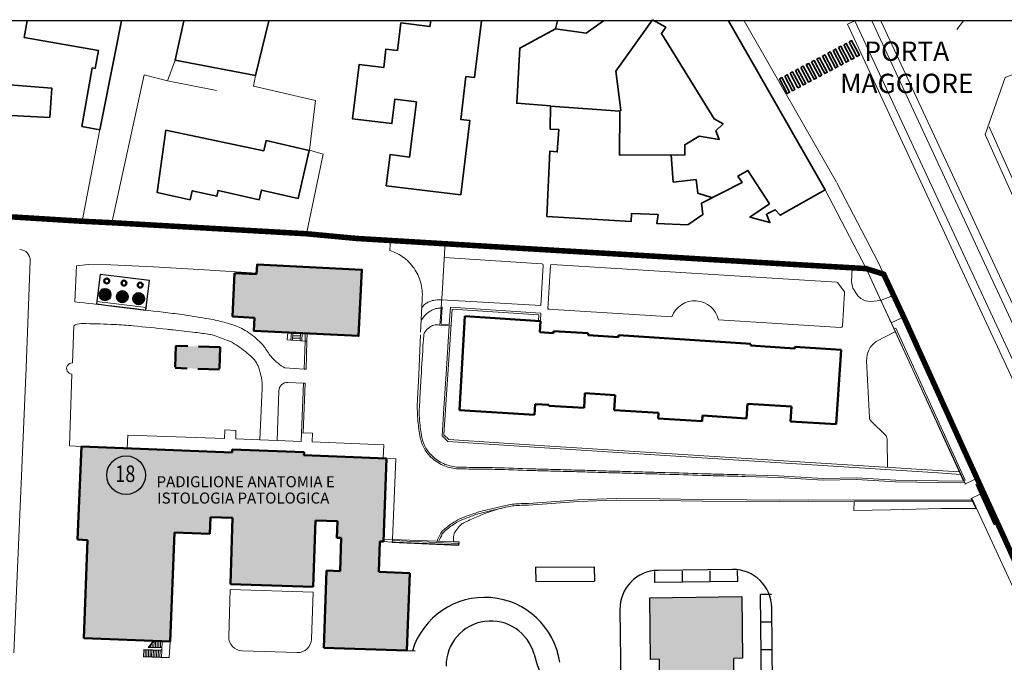
# Model space of a CAD drawing. Extents: x 0 to 7400, y 0 to 2976.
# Drawn here: x 1054 to 1283, y 1935 to 2084 of the extents above; entities that cross this region are included whole.
import ezdxf
from ezdxf.enums import TextEntityAlignment as Align

# ---------------------------------------------------------------- set-up
doc = ezdxf.new("R2010")
doc.units = 0
doc.header["$LTSCALE"] = 10
doc.header["$MEASUREMENT"] = 0
for name, pattern in [('CENTERX2', [4, 2.5, -0.5, 0.5, -0.5]), ('CONTINOUS', [0]), ('CONTINUA', [0]), ('DASHED', [0.75, 0.5, -0.25])]:
    doc.linetypes.add(name, pattern=pattern)
doc.layers.get('0').update_dxf_attribs({"linetype": 'CONTINUOUS'})
for name, color, linetype in [('01', 6, 'CONTINUOUS'), ('AREEVERDI', 252, 'CONTINUOUS'), ('EDIFICI', 7, 'CONTINUOUS'), ('In_vista', 5, 'CONTINUOUS'), ('Intestazione_02', 3, 'CONTINUOUS'), ('PARCHEGGI', 252, 'CONTINUA'), ('SQUADRATURA', 4, 'CONTINUOUS'), ('TESTI', 6, 'CONTINUOUS')]:
    doc.layers.add(name, color=color, linetype=linetype)
for name, color, linetype, lineweight in [('CO-RETINO', 250, 'CONTINUA', 0), ('CONFINE', 170, 'CENTERX2', 35), ('EDIFICI1', 5, 'CONTINUOUS', 50), ('EDIFICI2', 252, 'CONTINOUS', 35), ('SOTTILI', 252, 'CONTINUOUS', 0)]:
    doc.layers.add(name, color=color, linetype=linetype, lineweight=lineweight)
doc.styles.add('arial', font='arial.ttf')
doc.styles.add('COMIC', font='comic.ttf')
doc.styles.add('romand1', font='romand.shx', dxfattribs={"height": 0.15})

msp = doc.modelspace()

# ---------------------------------------------------------------- hatches: boundary and pattern name
at = {"layer": 'CO-RETINO'}
h = msp.add_hatch(color=256, dxfattribs=at)
h.dxf.hatch_style = 2
h.paths.add_polyline_path([(1133.72117, 2025.64636), (1109.39479, 2026.86199), (1109.2834, 2024.6331), (1104.16206, 2024.88903), (1103.65704, 2014.783), (1108.77838, 2014.52707), (1108.62701, 2011.49797), (1132.95339, 2010.28233)])
h.paths.add_polyline_path([(1107.57208, 2016.54613), (1129.65476, 2016.54613), (1129.65476, 2020.59819), (1107.57208, 2020.59819)], flags=24)
for points in [[(1072.81707, 2019.89512, 1), (1075.38093, 2019.89512, 1)], [(1076.81516, 2019.3993, 1), (1079.37903, 2019.3993, 1)], [(1083.16063, 2018.93034, 1), (1080.59676, 2018.93034, 1)]]:
    msp.add_hatch(color=256, dxfattribs=at).paths.add_polyline_path(points)
h = msp.add_hatch(color=256, dxfattribs=at)
h.paths.add_polyline_path([(1100.62891, 2002.53817), (1100.78735, 2007.69226), (1090.53434, 2008.00917), (1090.3759, 2002.85508)])
h.paths.add_polyline_path([(1103.59441, 1983.23205), (1068.58508, 1984.65155), (1067.72202, 1963.02076), (1070.02735, 1962.91684), (1069.17348, 1940.16947), (1089.16457, 1939.39468), (1090.24578, 1964.63762), (1098.44594, 1964.37462), (1098.56922, 1968.21844), (1103.69432, 1968.05406), (1103.20118, 1952.67877), (1122.4203, 1952.06235), (1122.91344, 1967.43764), (1128.03854, 1967.27326), (1127.91525, 1963.42944), (1128.94027, 1963.39656), (1128.6937, 1955.70892), (1125.49052, 1955.81165), (1124.91519, 1937.87381), (1144.13431, 1937.25739), (1144.85967, 1955.22985), (1137.61563, 1955.53946), (1137.91708, 1962.5926), (1138.74001, 1962.55743), (1139.46063, 1981.82365), (1120.27565, 1982.58912), (1120.305, 1983.27579), (1103.62473, 1983.94133)])
h = msp.add_hatch(color=256, dxfattribs=at)
h.paths.add_polyline_path([(1245.80777, 1909.41294), (1222.15789, 1909.12156), (1222.27239, 1899.82825), (1213.94045, 1899.7256), (1213.80306, 1910.87757), (1220.34042, 1910.95811), (1220.03878, 1935.44118), (1222.08971, 1935.46645), (1221.91441, 1949.69483), (1200.50775, 1949.43109), (1200.68305, 1935.20271), (1202.73399, 1935.22798), (1203.03563, 1910.74491), (1209.573, 1910.82545), (1209.71039, 1899.67348), (1189.20102, 1899.42079), (1189.27208, 1893.65253), (1185.04203, 1893.60042), (1185.08309, 1890.26764), (1180.34029, 1890.20921), (1180.28107, 1895.01609), (1176.05101, 1894.96398), (1176.11102, 1890.093), (1171.70557, 1890.03872), (1171.86418, 1883.50232), (1185.16442, 1883.66619), (1185.19995, 1880.78205), (1198.01831, 1880.93998), (1197.98278, 1883.82411), (1209.90386, 1883.97099), (1210.02256, 1874.2821), (1214.57393, 1874.32342), (1214.4986, 1880.43791), (1238.46893, 1880.73324), (1238.42471, 1884.32238), (1255.44002, 1884.53202), (1255.40162, 1888.76224), (1242.73084, 1888.60613), (1242.66767, 1893.73348), (1246.00044, 1893.77454)])
h.paths.add_polyline_path([(1235.11365, 1898.12752), (1238.25415, 1898.16621), (1238.30311, 1894.19252), (1235.16261, 1894.15382)], flags=16)

# ---------------------------------------------------------------- linework, layer by layer
at = {"color": 252}
msp.add_line((1187.67534, 1956.71413), (1187.72353, 1953.37665), dxfattribs=at)
at = {"color": 6}
msp.add_circle((1078.97504, 1977.97199), 4.48677, dxfattribs=at)
at = {"layer": '01'}
for p, q in [((1276.29196, 1975.90694), (1280.53724, 1966.40963)), ((1276.83442, 1975.32164), (1280.77127, 1966.51434)), ((1144.13431, 1937.25739), (1146.12141, 1937.19366))]:
    msp.add_line(p, q, dxfattribs=at)
at = {"layer": 'AREEVERDI', "color": 252, "extrusion": (-1.73115e-16, 8.71144e-16, -1)}
for p, q in [((1219.78451, 1956.07875), (1202.47972, 1955.86554)), ((1193.61742, 1946.78214), (1193.98032, 1917.32738))]:
    msp.add_line(p, q, dxfattribs=at)
at = {"layer": 'AREEVERDI', "color": 252}
msp.add_line((1229.22507, 1918.22794), (1228.86791, 1947.21644), dxfattribs=at)
msp.add_line((1229.22507, 1918.22794), (1228.86791, 1947.21644), dxfattribs=at)
for centre, radius, start, end in [((1202.59027, 1946.89269), 8.97353, 90.7058769, 180.7058769), ((1219.89506, 1947.10589), 8.97353, 0.7058769, 90.7058769), ((1162.24508, 1932.01053), 17.5929, 8.2299172, 162.7910426), ((1163.65179, 1933.74107), 10.38366, 14.7296372, 180.5201097), ((1221.91441, 1949.69483), 50.02441, 195.4348629, 211.0289297)]:
    msp.add_arc(centre, radius, start, end, dxfattribs=at)
at = {"layer": 'CO-RETINO'}
for p, q in [((1174.81156, 2015.17673), (1174.71851, 2013.73801)), ((1275.19176, 1972.5899), (1276.25173, 1970.24232))]:
    msp.add_line(p, q, dxfattribs=at)
at = {"layer": 'CO-RETINO', "color": 6}
for p, q in [((1175.28826, 2015.59551), (1175.16625, 2013.70905)), ((1140.77596, 1962.44616), (1140.77157, 1962.3437))]:
    msp.add_line(p, q, dxfattribs=at)
for centre, start, end in [((1174.94205, 2017.6949), 266.7763997, 356.4389485), ((1177.21377, 2016.83154), 176.3975067, 266.4826567)]:
    msp.add_arc(centre, 0.32048, start, end, dxfattribs=at)
at = {"layer": 'CONFINE', "const_width": 1.28193}
msp.add_lwpolyline([(1030.43216, 2039.28716), (1068.7638, 2036.9144), (1075.67601, 2036.57376), (1120.8405, 2034.01364), (1132.48389, 2032.92249), (1173.77498, 2030.44594), (1232.91475, 2026.94993), (1250.76343, 2025.93047), (1254.86995, 2024.62215), (1259.80172, 2014.10557), (1266.65924, 1998.96629), (1273.51676, 1983.827), (1280.50974, 1968.53669), (1282.73541, 1963.70558), (1288.77318, 1950.33803), (1309.93697, 1905.20772), (1317.06969, 1889.99771), (1326.41724, 1869.96137), (1331.42519, 1859.21273), (1334.6736, 1852.24064), (1356.98459, 1804.35426), (1359.73084, 1797.64752)], dxfattribs=at)
at = {"layer": 'EDIFICI', "color": 252}
for p, q in [((1174.03492, 1956.62197), (1187.67534, 1956.71413)), ((1174.08311, 1953.2845), (1187.72353, 1953.37665))]:
    msp.add_line(p, q, dxfattribs=at)
at = {"layer": 'EDIFICI', "color": 3}
msp.add_line((1174.03492, 1956.62197), (1174.08311, 1953.2845), dxfattribs=at)
at = {"layer": 'EDIFICI1'}
for p, q in [((1103.65704, 2014.783), (1104.16206, 2024.88903)), ((1104.16206, 2024.88903), (1109.2834, 2024.6331)), ((1075.1602, 2019.18046), (1075.1602, 2019.18046)), ((1108.77838, 2014.52707), (1103.65704, 2014.783)), ((1156.35133, 1993.05815), (1157.61757, 2014.84406)), ((1157.61757, 2014.84406), (1175.16712, 2013.72264)), ((1175.00275, 2011.1504), (1175.16712, 2013.72264)), ((1175.00275, 2011.1504), (1178.20106, 2010.94603)), ((1178.20106, 2010.94603), (1178.2309, 2011.41297)), ((1178.2309, 2011.41297), (1186.26783, 2010.8994)), ((1186.23886, 2010.44605), (1186.26783, 2010.8994)), ((1186.23886, 2010.44605), (1193.27515, 2009.99643)), ((1193.27515, 2009.99643), (1193.30412, 2010.44978)), ((1193.30412, 2010.44978), (1224.0079, 2008.48779)), ((1223.97893, 2008.03444), (1224.0079, 2008.48779)), ((1223.97893, 2008.03444), (1234.21352, 2007.38045)), ((1234.21352, 2007.38045), (1234.23958, 2007.78835)), ((1234.23958, 2007.78835), (1244.96044, 2007.10328)), ((1243.85385, 1989.78589), (1244.96044, 2007.10328)), ((1185.28661, 1993.57389), (1185.50399, 1996.97574)), ((1185.50399, 1996.97574), (1192.54028, 1996.52612)), ((1192.32103, 1993.09505), (1192.54028, 1996.52612)), ((1173.75864, 1991.94581), (1173.92128, 1994.49098)), ((1173.92128, 1994.49098), (1177.11959, 1994.28661)), ((1177.10744, 1994.09654), (1177.11959, 1994.28661)), ((1177.10744, 1994.09654), (1185.28661, 1993.57389)), ((1223.02481, 1991.13306), (1223.24406, 1994.56413)), ((1223.24406, 1994.56413), (1233.47865, 1993.91014)), ((1233.25837, 1990.46295), (1233.47865, 1993.91014)), ((1156.35133, 1993.05815), (1173.75864, 1991.94581)), ((1192.32103, 1993.09505), (1202.55562, 1992.44105)), ((1202.47387, 1991.16173), (1202.55562, 1992.44105)), ((1212.70847, 1990.50773), (1212.79022, 1991.78706)), ((1212.79022, 1991.78706), (1223.02481, 1991.13306)), ((1202.47387, 1991.16173), (1212.70847, 1990.50773)), ((1233.25837, 1990.46295), (1243.85385, 1989.78589)), ((1103.62473, 1983.94133), (1103.59441, 1983.23205)), ((1120.27565, 1982.58912), (1120.305, 1983.27579)), ((1122.4203, 1952.06235), (1122.91344, 1967.43764)), ((1128.03854, 1967.27326), (1122.91344, 1967.43764))]:
    msp.add_line(p, q, dxfattribs=at)
at = {"layer": 'EDIFICI1', "linetype": 'DASHED'}
for p, q in [((1090.53434, 2008.00917), (1090.3759, 2002.85508)), ((1100.78735, 2007.69226), (1090.53434, 2008.00917)), ((1100.78735, 2007.69226), (1100.62891, 2002.53817)), ((1100.62891, 2002.53817), (1090.3759, 2002.85508))]:
    msp.add_line(p, q, dxfattribs=at)
at = {"layer": 'EDIFICI1', "linetype": 'Continuous'}
for p, q in [((1068.58508, 1984.65155), (1067.72202, 1963.02076)), ((1103.59441, 1983.23205), (1068.58508, 1984.65155)), ((1120.305, 1983.27579), (1103.62473, 1983.94133)), ((1139.46063, 1981.82365), (1120.27565, 1982.58912)), ((1138.74001, 1962.55743), (1139.46063, 1981.82365)), ((1098.44594, 1964.37462), (1098.56922, 1968.21844)), ((1103.69432, 1968.05406), (1098.56922, 1968.21844)), ((1103.20118, 1952.67877), (1103.69432, 1968.05406)), ((1127.91525, 1963.42944), (1128.03854, 1967.27326)), ((1089.16457, 1939.39468), (1090.24578, 1964.63762)), ((1090.24578, 1964.63762), (1098.44594, 1964.37462)), ((1067.72202, 1963.02076), (1070.02735, 1962.91684)), ((1070.02735, 1962.91684), (1069.17348, 1940.16947)), ((1128.94027, 1963.39656), (1127.91525, 1963.42944)), ((1128.94027, 1963.39656), (1128.6937, 1955.70892)), ((1137.61563, 1955.53946), (1137.91708, 1962.5926)), ((1137.91708, 1962.5926), (1138.74001, 1962.55743)), ((1125.49052, 1955.81165), (1124.91519, 1937.87381)), ((1128.6937, 1955.70892), (1125.49052, 1955.81165)), ((1144.85967, 1955.22985), (1137.61563, 1955.53946)), ((1144.13431, 1937.25739), (1144.85967, 1955.22985)), ((1122.4203, 1952.06235), (1103.20118, 1952.67877)), ((1069.17348, 1940.16947), (1089.16457, 1939.39468)), ((1124.91519, 1937.87381), (1144.13431, 1937.25739))]:
    msp.add_line(p, q, dxfattribs=at)
at = {"layer": 'EDIFICI1'}
msp.add_lwpolyline([(1108.77838, 2014.52707), (1108.62701, 2011.49797), (1132.95339, 2010.28233), (1133.72117, 2025.64636), (1109.39479, 2026.86199), (1109.2834, 2024.6331)], dxfattribs=at)
for centre, radius in [((1074.47532, 2023.05335), 0.5765), ((1074.099, 2019.89512), 1.28193), ((1078.47342, 2022.55754), 0.5765), ((1082.25501, 2022.08857), 0.5765), ((1078.0971, 2019.3993), 1.28193), ((1081.87869, 2018.93034), 1.28193), ((1081.87869, 2018.93034), 1.28193)]:
    msp.add_circle(centre, radius, dxfattribs=at)
at = {"layer": 'EDIFICI2'}
for p, q in [((1242.42552, 2071.84823), (1240.62813, 2075.24817)), ((1242.99217, 2072.14779), (1241.19478, 2075.54773))]:
    msp.add_line(p, q, dxfattribs=at)
for points in [[(1051.75633, 2083.44968), (1050.9365, 2068.64025), (1061.70776, 2067.81619), (1061.23597, 2061.00037), (1040.17053, 2062.0732), (1040.08959, 2060.58258), (1037.29476, 2060.74968), (1038.42024, 2079.30453), (1038.67163, 2083.44968)], [(1077.90202, 2083.44968), (1076.40423, 2075.98561), (1072.9071, 2058.1749), (1068.7068, 2058.92047), (1071.12963, 2072.5077), (1071.79674, 2072.39548), (1072.54162, 2076.55528), (1055.27494, 2079.60561), (1055.96808, 2083.44968)], [(1092.36867, 2083.44968), (1090.35394, 2074.33882), (1109.02263, 2070.71681), (1112.08789, 2083.44968)], [(1161.45752, 2083.44968), (1159.85178, 2070.2488), (1157.86397, 2070.49063), (1156.65659, 2060.56372), (1158.76317, 2060.3074), (1156.66555, 2043.06319), (1139.37152, 2045.16685), (1140.2484, 2052.37664), (1144.80277, 2051.82263), (1146.35841, 2064.61225), (1141.36177, 2065.22008), (1140.67697, 2059.59076), (1131.53584, 2060.70266), (1133.06452, 2073.27072), (1138.78597, 2072.57477), (1139.31054, 2076.88686), (1141.95287, 2076.56543), (1142.72799, 2082.93863), (1149.5237, 2082.11199), (1149.68641, 2083.44968)], [(1179.14426, 2083.44968), (1178.65396, 2081.5557), (1170.37736, 2077.13172), (1169.67021, 2064.29676), (1177.52326, 2063.66996), (1177.4004, 2058.31498), (1179.44047, 2058.23106), (1179.07653, 2052.99958), (1177.36673, 2053.185), (1176.66755, 2038.01865), (1196.21713, 2036.84817), (1196.34458, 2038.74183), (1202.47697, 2038.45981), (1202.21158, 2036.36251), (1209.42755, 2036.09928), (1212.86888, 2038.47348), (1212.59617, 2041.1283), (1222.04359, 2045.91883), (1221.00989, 2047.40696), (1223.34093, 2048.70647), (1228.31931, 2040.9696), (1223.8078, 2037.89303), (1228.44241, 2036.61627), (1227.63508, 2038.53545), (1229.68253, 2039.58538), (1230.8152, 2038.29122), (1241.31595, 2044.21963), (1218.82246, 2083.44968)], [(1178.68036, 2081.5719), (1185.80943, 2080.54354), (1189.7782, 2083.44968)], [(1201.18436, 2083.70369), (1192.71185, 2071.72531), (1193.86134, 2062.67154), (1193.59633, 2062.53473), (1193.5251, 2052.27882), (1208.70495, 2052.3111), (1208.68494, 2054.68069), (1212.04632, 2056.66738), (1216.67674, 2055.91174), (1215.89557, 2057.88117), (1217.56024, 2059.4956), (1215.53872, 2060.66961), (1203.27077, 2080.5339), (1204.27953, 2081.93888), (1201.18436, 2083.70369)], [(1177.52689, 2063.65011), (1193.59895, 2062.50143)], [(1088.23489, 2058.07523), (1110.91412, 2053.29061), (1111.45935, 2055.65353), (1121.49734, 2053.36155), (1118.93588, 2042.21727), (1110.4046, 2044.16443), (1109.89357, 2041.9064), (1100.32014, 2044.08947), (1100.00584, 2042.69994), (1094.31412, 2043.99678), (1093.83412, 2041.89637), (1086.17915, 2043.62254), (1088.23489, 2058.07523)], [(1205.54559, 2052.32296), (1206.0255, 2046.00554), (1211.30551, 2046.57837), (1211.71034, 2043.42964), (1214.88663, 2042.41499)]]:
    msp.add_lwpolyline(points, dxfattribs=at)
for points in [[(1245.61207, 2077.8893), (1246.17504, 2078.18764), (1247.97612, 2074.78893), (1247.41315, 2074.49059)], [(1246.85806, 2078.54959), (1247.42103, 2078.84792), (1249.2221, 2075.44921), (1248.65913, 2075.15088)], [(1241.87411, 2075.90845), (1242.43708, 2076.20679), (1244.23816, 2072.80808), (1243.67519, 2072.50974)], [(1243.1201, 2076.56873), (1243.68307, 2076.86707), (1245.48415, 2073.46836), (1244.92117, 2073.17002)], [(1244.36608, 2077.22902), (1244.92906, 2077.52735), (1246.73013, 2074.12864), (1246.16716, 2073.83031)], [(1236.89017, 2073.26732), (1237.45314, 2073.56565), (1239.25421, 2070.16694), (1238.69124, 2069.8686)], [(1238.13615, 2073.9276), (1238.69913, 2074.22593), (1240.5002, 2070.82722), (1239.93723, 2070.52889)], [(1239.38214, 2074.58788), (1239.94511, 2074.88622), (1241.74619, 2071.48751), (1241.18321, 2071.18917)], [(1240.62813, 2075.24817), (1241.1911, 2075.5465), (1242.99217, 2072.14779), (1242.4292, 2071.84946)], [(1240.62813, 2075.24817), (1241.1911, 2075.5465), (1242.99217, 2072.14779), (1242.4292, 2071.84946)], [(1233.15221, 2071.28646), (1233.71518, 2071.5848), (1235.51625, 2068.18609), (1234.95328, 2067.88775)], [(1234.39819, 2071.94675), (1234.96117, 2072.24508), (1236.76224, 2068.84637), (1236.19927, 2068.54804)], [(1235.64418, 2072.60703), (1236.20715, 2072.90537), (1238.00823, 2069.50666), (1237.44525, 2069.20832)], [(1230.66023, 2069.9659), (1231.22321, 2070.26423), (1233.02428, 2066.86552), (1232.46131, 2066.56719)], [(1231.90622, 2070.62618), (1232.46919, 2070.92451), (1234.27027, 2067.5258), (1233.70729, 2067.22747)]]:
    msp.add_lwpolyline(points, close=True, dxfattribs=at)
at = {"layer": 'In_vista', "extrusion": (-1.73115e-16, 8.71144e-16, -1)}
for p, q in [((1221.91441, 1949.69483), (1200.50775, 1949.43109)), ((1200.50775, 1949.43109), (1200.68305, 1935.20271)), ((1221.91441, 1949.69483), (1222.08971, 1935.46645)), ((1202.73399, 1935.22798), (1200.68305, 1935.20271)), ((1202.73399, 1935.22798), (1203.03563, 1910.74491)), ((1222.08971, 1935.46645), (1220.03878, 1935.44118))]:
    msp.add_line(p, q, dxfattribs=at)
at = {"layer": 'In_vista'}
msp.add_line((1220.34042, 1910.95811), (1220.03878, 1935.44118), dxfattribs=at)
at = {"layer": 'PARCHEGGI', "color": 252}
for p, q in [((1201.75816, 1953.01828), (1201.72658, 1955.58195)), ((1208.16734, 1953.09724), (1208.13576, 1955.66091)), ((1214.57652, 1953.17621), (1214.54494, 1955.73988)), ((1220.9857, 1953.25517), (1220.95412, 1955.81884)), ((1228.83025, 1950.27384), (1226.26657, 1950.24226)), ((1226.66139, 1918.19635), (1226.26657, 1950.24226)), ((1228.90921, 1943.86466), (1226.34554, 1943.83308)), ((1228.98817, 1937.45548), (1226.4245, 1937.4239))]:
    msp.add_line(p, q, dxfattribs=at)
at = {"layer": 'PARCHEGGI', "color": 252, "extrusion": (-1.73115e-16, 8.71144e-16, -1)}
msp.add_line((1220.9857, 1953.25517), (1201.75816, 1953.01828), dxfattribs=at)
at = {"layer": 'SOTTILI'}
for p, q in [((1246.43063, 2082.65762), (1248.11474, 2083.44968)), ((1246.43063, 2082.65762), (1248.13468, 2083.44968)), ((1373.73198, 1808.78053), (1246.43063, 2082.65762)), ((1375.47572, 1809.59104), (1248.17437, 2083.46813)), ((1378.78133, 1810.88052), (1252.08791, 2083.44968)), ((1380.52507, 1811.69103), (1254.20839, 2083.44968)), ((1271.82123, 2081.42151), (1273.41571, 2083.44968)), ((1108.55108, 2068.27983), (1109.02914, 2070.74386)), ((1030.43216, 2039.28716), (1068.7638, 2036.9144)), ((1215.06607, 2027.96939), (1132.48389, 2032.92249)), ((1140.17874, 2030.12174), (1140.36277, 2032.9064)), ((1152.33897, 2020.05923), (1153.04869, 2032.06801)), ((1152.83908, 2028.52126), (1175.52552, 2027.05924)), ((1215.06607, 2027.96939), (1250.76343, 2025.93047)), ((1056.72775, 2027.69961), (1056.17798, 2013.28427)), ((1067.06318, 2018.21005), (1067.43793, 2026.56499)), ((1067.43793, 2026.56499), (1070.18542, 2026.88551)), ((1070.18542, 2026.88551), (1075.40066, 2026.81986)), ((1075.40066, 2026.81986), (1085.29448, 2026.36545)), ((1085.29448, 2026.36545), (1097.2042, 2025.65342)), ((1097.2042, 2025.65342), (1109.29635, 2024.89222)), ((1175.82477, 2026.71951), (1175.24212, 2017.35701)), ((1176.87375, 2016.53135), (1177.50834, 2026.61079)), ((1177.84823, 2026.91051), (1244.01003, 2022.7658)), ((1247.38365, 2022.84184), (1247.57048, 2026.11284)), ((1254.16643, 2018.50677), (1250.76343, 2025.93047)), ((1273.84013, 1975.90445), (1250.76343, 2025.93047)), ((1256.90597, 2020.29466), (1253.56958, 2027.38605)), ((1244.25231, 2022.63005), (1245.74339, 2020.50553)), ((1247.69682, 2021.34891), (1247.38365, 2022.84184)), ((1248.88353, 2019.61818), (1247.69682, 2021.34891)), ((1151.90835, 2013.70108), (1152.33897, 2020.05923)), ((1175.24212, 2017.35701), (1152.24369, 2018.65233)), ((1245.29073, 2012.563), (1245.80086, 2020.30034)), ((1249.59473, 2019.01227), (1248.88353, 2019.61818)), ((1254.63136, 2018.7284), (1254.16643, 2018.50677)), ((1256.54253, 2019.42826), (1254.63136, 2018.7284)), ((1147.67713, 2018.55759), (1147.35305, 2011.16513)), ((1152.12177, 2013.05796), (1152.39382, 2017.07477)), ((1152.75301, 1987.34323), (1154.6967, 2016.47772)), ((1154.01047, 2012.93196), (1154.27882, 2016.95436)), ((1154.27882, 2016.95436), (1175.28826, 2015.59551)), ((1154.6967, 2016.47772), (1174.81156, 2015.17673)), ((1205.69837, 2014.7596), (1176.87375, 2016.53135)), ((1254.16643, 2018.50677), (1251.73112, 2018.31812)), ((1254.16643, 2018.50677), (1251.73112, 2018.31812)), ((1254.16643, 2018.50677), (1257.30967, 2011.91306)), ((1244.95068, 2012.26424), (1216.50896, 2014.06546)), ((1258.94204, 2014.41969), (1256.63828, 2013.32148)), ((1273.51676, 1983.827), (1259.80172, 2014.10557)), ((1056.17798, 2013.28427), (1055.79738, 2002.90201)), ((1066.48937, 2004.01244), (1066.83938, 2012.67269)), ((1069.73321, 2013.14686), (1068.51921, 2013.17186)), ((1151.90835, 2013.70108), (1151.84431, 2012.81952)), ((1151.84431, 2012.81952), (1154.44109, 2012.64627)), ((1152.12177, 2013.05796), (1154.01047, 2012.93196)), ((1153.32425, 2002.646), (1153.9934, 2012.67614)), ((1257.67095, 2012.09538), (1257.30967, 2011.91306)), ((1257.30967, 2011.91306), (1273.38518, 1976.59149)), ((1273.74863, 1976.82119), (1257.67095, 2012.09538)), ((1116.38593, 2009.35837), (1116.50162, 2011.10446)), ((1117.24367, 2009.30153), (1117.36029, 2011.06155)), ((1117.60183, 2009.2778), (1117.71883, 2011.04363)), ((1119.40819, 2009.65569), (1117.63203, 2009.73361)), ((1119.43362, 2010.03952), (1117.65746, 2010.11744)), ((1119.45905, 2010.42335), (1117.68289, 2010.50127)), ((1119.48448, 2010.80719), (1117.70833, 2010.88511)), ((1119.37905, 2009.21587), (1119.49427, 2010.95491)), ((1119.73721, 2009.19214), (1119.85281, 2010.93699)), ((1120.57988, 2010.90066), (1120.5287, 2009.10219)), ((1120.98968, 2010.88018), (1120.93876, 2009.09052)), ((1147.32498, 2010.52478), (1146.9213, 2001.3167)), ((1253.09783, 2008.9686), (1257.57519, 2011.32967)), ((1117.24367, 2009.30153), (1116.38593, 2009.35837)), ((1116.38593, 2009.35837), (1120.52582, 2009.10227)), ((1117.60236, 2009.2858), (1117.24367, 2009.30153)), ((1119.37905, 2009.21587), (1119.73721, 2009.19214)), ((1120.5287, 2009.10219), (1120.34271, 2002.56568)), ((1120.52582, 2009.10227), (1120.93876, 2009.09052)), ((1120.93876, 2009.09052), (1120.75276, 2002.55401)), ((1055.79738, 2002.90201), (1052.89651, 1936.75506)), ((1152.71568, 1993.55878), (1153.32425, 2002.646)), ((1251.56049, 1991.35272), (1250.91426, 2004.51454)), ((1065.81137, 1984.76401), (1066.38584, 2001.45066)), ((1120.34271, 2002.56568), (1120.75276, 2002.55401)), ((1146.9213, 2001.3167), (1146.58754, 1994.0497)), ((1110.04966, 1986.16837), (1110.58113, 1998.13112)), ((1120.13787, 1999.36303), (1116.55369, 1999.50613)), ((1120.13787, 1999.36303), (1119.61204, 1985.79078)), ((1120.54778, 1999.34715), (1120.09931, 1987.77155)), ((1120.13787, 1999.36303), (1120.54778, 1999.34715)), ((1114.42205, 1997.52929), (1114.01313, 1985.98761)), ((1146.58754, 1994.0497), (1146.64657, 1991.87154)), ((1152.33916, 1987.12115), (1152.71568, 1993.55878)), ((1255.25608, 1987.26254), (1251.94485, 1990.4988)), ((1079.36005, 1987.28917), (1079.2356, 1984.21971)), ((1101.83527, 1986.50428), (1079.36005, 1987.28917)), ((1101.90402, 1988.47288), (1101.83527, 1986.50428)), ((1104.46578, 1988.36901), (1101.90402, 1988.47288)), ((1104.42731, 1986.41376), (1104.46578, 1988.36901)), ((1122.26846, 1987.69123), (1119.68937, 1987.78672)), ((1122.26846, 1987.69123), (1122.17127, 1985.68586)), ((1153.70068, 1985.77918), (1152.33916, 1987.12115)), ((1153.89665, 1986.21602), (1152.75301, 1987.34323)), ((1068.58508, 1984.65155), (1065.81137, 1984.76401)), ((1104.42731, 1986.41376), (1110.04966, 1986.16837)), ((1110.04966, 1986.16837), (1114.01313, 1985.98761)), ((1114.01313, 1985.98761), (1119.61204, 1985.79078)), ((1122.17127, 1985.68586), (1138.79311, 1985.00442)), ((1138.79311, 1985.00442), (1138.66746, 1981.8553)), ((1176.09742, 1984.31678), (1153.70068, 1985.77918)), ((1176.12665, 1984.7645), (1153.89665, 1986.21602)), ((1267.51267, 1978.48713), (1176.09742, 1984.31678)), ((1272.4215, 1978.70891), (1176.12616, 1984.76453)), ((1255.73531, 1979.75824), (1255.64186, 1986.36389)), ((1276.25799, 1977.7752), (1273.51676, 1983.827)), ((1139.46063, 1981.82365), (1141.59392, 1981.75006)), ((1141.59392, 1981.75006), (1140.80286, 1963.07353)), ((1222.72099, 1977.66599), (1230.46997, 1977.42559)), ((1222.73292, 1978.05039), (1230.4819, 1977.80998)), ((1230.4819, 1977.80998), (1240.81919, 1977.23254)), ((1272.66621, 1978.14905), (1267.51267, 1978.48713)), ((1230.46045, 1977.426), (1240.79774, 1976.84856)), ((1240.81919, 1977.23254), (1248.60092, 1977.31402)), ((1240.82321, 1976.84798), (1248.60494, 1976.92946)), ((1248.58061, 1976.92997), (1257.63786, 1976.4511)), ((1248.60092, 1977.31402), (1257.65816, 1976.83515)), ((1257.65126, 1976.45063), (1267.42439, 1976.2751)), ((1257.65816, 1976.83515), (1267.4313, 1976.65962)), ((1267.4269, 1976.27506), (1273.7023, 1976.20326)), ((1267.4313, 1976.65962), (1273.38518, 1976.59149)), ((1273.74863, 1976.82119), (1273.36094, 1976.64474)), ((1275.95481, 1976.93449), (1273.7429, 1975.85709)), ((1277.42123, 1973.67585), (1275.18799, 1972.58806)), ((1282.73541, 1963.70558, 0), (1278.28407, 1973.36781)), ((1183.94822, 1972.23719), (1172.38536, 1971.41696)), ((1183.97543, 1971.85357), (1172.41257, 1971.03334)), ((1192.77042, 1972.52001), (1183.96312, 1972.23796)), ((1192.78273, 1972.13562), (1183.97543, 1971.85357)), ((1202.90605, 1972.06849), (1192.78273, 1972.13562)), ((1202.9086, 1972.45306), (1192.78528, 1972.52019)), ((1212.72402, 1971.91913), (1202.90605, 1972.06849)), ((1212.72987, 1972.30367), (1202.9119, 1972.45302)), ((1223.09536, 1971.83163), (1212.72402, 1971.91913)), ((1223.0986, 1972.21619), (1212.72726, 1972.3037)), ((1230.6542, 1971.78218), (1223.09536, 1971.83163)), ((1230.65672, 1972.16675), (1223.09787, 1972.2162)), ((1237.3093, 1972.27654), (1230.64786, 1972.16671)), ((1237.31564, 1971.89201), (1230.6542, 1971.78218)), ((1247.99473, 1971.79935), (1237.31564, 1971.89201)), ((1247.99807, 1972.18392), (1237.31898, 1972.27658)), ((1247.92967, 1969.7401), (1247.99473, 1971.79935)), ((1275.54619, 1972.20605), (1247.99442, 1972.18393)), ((1275.72352, 1971.82161), (1247.99473, 1971.79935)), ((1285.23543, 1951.20156), (1275.33658, 1972.66044)), ((1256.44106, 1969.94976), (1247.92967, 1969.7401)), ((1268.21896, 1970.19932), (1256.44106, 1969.94976)), ((1276.45155, 1970.24339), (1268.21896, 1970.19932)), ((1137.91606, 1962.56876), (1156.1479, 1961.78715)), ((1140.80286, 1963.07353), (1138.76217, 1963.14986)), ((1140.77157, 1962.3437), (1156.23327, 1961.68084)), ((1140.80286, 1963.07353), (1140.77596, 1962.44616)), ((1140.79133, 1962.80477), (1156.16327, 1962.14576)), ((1140.80286, 1963.07353), (1155.00492, 1962.51364)), ((1155.00492, 1962.51364), (1156.26391, 1962.45967)), ((1156.16327, 1962.14576), (1156.1479, 1961.78715)), ((1156.26391, 1962.45967), (1156.23327, 1961.68084)), ((1102.81079, 1940.50666), (1103.16009, 1951.39749)), ((1122.37921, 1950.78107), (1103.16009, 1951.39749)), ((1122.0299, 1939.89024), (1122.37921, 1950.78107)), ((1105.91124, 1937.20073), (1118.72398, 1936.78979))]:
    msp.add_line(p, q, dxfattribs=at)
at = {"layer": 'SOTTILI', "ltscale": 0.8}
for p, q in [((1085.3695, 1939.54176), (1084.10001, 1937.98734)), ((1085.44972, 1939.53865), (1084.18023, 1937.98423)), ((1084.9996, 1938.01662), (1085.04348, 1939.04124)), ((1085.38389, 1938.00173), (1085.45006, 1939.54647)), ((1085.76819, 1937.98683), (1085.83428, 1939.53001)), ((1086.15248, 1937.97194), (1086.21851, 1939.51355)), ((1086.53677, 1937.95705), (1086.60274, 1939.4971)), ((1086.92107, 1937.94215), (1086.98697, 1939.48064)), ((1087.27794, 1937.28687), (1087.37119, 1939.46418)), ((1088.99999, 1935.55237), (1089.16457, 1939.39468)), ((1082.97938, 1935.78571), (1083.05344, 1937.51475)), ((1083.04444, 1937.45095), (1087.27794, 1937.28687)), ((1083.05344, 1937.51475), (1087.21663, 1937.35339)), ((1083.36916, 1935.89889), (1083.43499, 1937.43581)), ((1083.75345, 1935.884), (1083.81928, 1937.42092)), ((1084.10001, 1937.98734), (1087.23857, 1937.8657)), ((1084.13775, 1935.8691), (1084.20358, 1937.40603)), ((1084.15079, 1938.04952), (1087.30536, 1937.92726)), ((1084.52204, 1935.85421), (1084.58787, 1937.39113)), ((1084.6153, 1938.03152), (1084.63724, 1938.54382)), ((1084.90634, 1935.83931), (1084.97217, 1937.37624)), ((1085.29063, 1935.82442), (1085.35646, 1937.36134)), ((1085.67493, 1935.80953), (1085.74076, 1937.34645)), ((1086.05922, 1935.79463), (1086.12505, 1937.33155)), ((1086.44352, 1935.77974), (1086.50935, 1937.31666)), ((1086.82781, 1935.76484), (1086.89364, 1937.30177)), ((1087.21211, 1935.74995), (1087.27794, 1937.28687)), ((1087.21663, 1937.35339), (1087.23857, 1937.8657)), ((1082.97938, 1935.78571), (1088.99999, 1935.55237)), ((1082.98486, 1935.91378), (1089.00496, 1935.68046))]:
    msp.add_line(p, q, dxfattribs=at)
at = {"layer": 'SOTTILI'}
for points in [[(1077.9216, 2083.44968), (1072.88627, 2058.2087), (1068.7638, 2036.9144)], [(1222.45714, 2083.44968), (1243.92572, 2045.97208)], [(1088.55335, 2069.5338), (1090.35394, 2074.33882)], [(1075.67601, 2036.57376), (1083.15353, 2070.93942), (1088.55335, 2069.5338)], [(1088.55335, 2069.5338), (1099.94432, 2067.24505)], [(1285.06358, 2071.09687), (1283.04865, 2070.29348), (1278.39873, 2057.06582), (1320.87513, 1962.59138)], [(1121.53616, 2053.38725), (1122.94031, 2064.91933), (1108.55108, 2068.27983)], [(1322.30286, 1963.1256), (1279.36452, 2058.79854)], [(1120.8405, 2034.01364), (1124.68836, 2052.44901), (1121.53616, 2053.38725)], [(1250.76343, 2025.93047), (1241.18269, 2044.40077)], [(1253.56958, 2027.38605), (1243.98885, 2045.85635)], [(1074.82352, 2017.31102), (1083.53668, 2016.23048), (1084.4044, 2023.22752), (1072.94554, 2024.64856), (1072.07782, 2017.65152), (1074.82352, 2017.31102)], [(1074.83141, 2017.37463), (1083.48096, 2016.30198), (1084.3329, 2023.1718), (1073.00127, 2024.57706), (1072.14932, 2017.70725), (1074.83141, 2017.37463)], [(1147.59994, 2016.79695), (1147.83824, 2017.10669), (1148.05646, 2017.3622), (1148.26028, 2017.57145), (1148.45535, 2017.74241), (1148.64734, 2017.88304), (1148.84192, 2018.00131), (1149.04476, 2018.10519), (1149.26151, 2018.20263), (1149.49797, 2018.29956), (1149.76048, 2018.39363), (1150.05547, 2018.48046), (1150.38941, 2018.55566), (1150.76875, 2018.61484), (1151.19994, 2018.6536), (1151.68943, 2018.66756), (1152.24369, 2018.65233)], [(1074.82352, 2017.31102), (1074.83141, 2017.37463)], [(1147.47405, 2013.92534), (1147.6072, 2014.13997), (1147.75471, 2014.35232), (1147.91432, 2014.56085), (1148.08371, 2014.76406), (1148.26059, 2014.96042), (1148.44268, 2015.14841), (1148.62768, 2015.32652), (1148.8133, 2015.49322), (1148.99773, 2015.64739), (1149.18121, 2015.78941), (1149.36443, 2015.92007), (1149.54811, 2016.04014), (1149.73298, 2016.15041), (1149.91973, 2016.25166), (1150.10908, 2016.34466), (1150.30175, 2016.43019), (1150.49863, 2016.50863), (1150.70136, 2016.57867), (1150.91175, 2016.63861), (1151.13164, 2016.68674), (1151.36282, 2016.72135), (1151.60713, 2016.74074), (1151.86638, 2016.74318), (1152.14239, 2016.72699)], [(1115.80651, 2002.84974), (1120.34271, 2002.56568)]]:
    msp.add_lwpolyline(points, dxfattribs=at)
for points in [[(1147.67713, 2018.55759, 0.085803753), (1147.49742, 2022.20953, 0.085803753), (1146.1021, 2025.58919, 0.088959985), (1143.54685, 2028.38661, 0.088959985), (1140.17874, 2030.12174)], [(1067.06318, 2018.21005, -0.000982083), (1075.6276, 2017.2412, -0.001622751), (1080.80764, 2016.62787, -0.000036269), (1089.81818, 2015.53066, -0.000716711), (1090.27407, 2015.47445, -0.007391159), (1092.48716, 2015.16507, -0.002854468), (1098.19972, 2014.24678, -0.017509746), (1100.11823, 2013.85766, -0.010453481), (1103.28969, 2013.02744, -0.067002654), (1106.59195, 2011.58925, -0.056430082), (1109.9732, 2008.9797, -0.059133693), (1111.59156, 2006.98917, 0.05129171), (1113.41967, 2004.66742, 0.037631815), (1114.23934, 2003.93965, 0.021588441), (1115.80651, 2002.84974)], [(1110.58113, 1998.13112, 0.088573543), (1109.77063, 2002.92562, 0.131371687), (1107.88749, 2005.64656, 0.026417651), (1104.52099, 2008.21284, 0.054825336), (1102.71613, 2009.17313, 0.013451153), (1099.45105, 2010.37431, 0.042621856), (1098.38294, 2010.63619, 0.007487997), (1095.04068, 2011.10807, 0.004867514), (1089.88286, 2011.70672, 0.001485788), (1088.47356, 2011.85218, 0.000267338), (1080.63828, 2012.63308, 0.013744799), (1076.20823, 2012.94955, 0.006682135), (1069.73321, 2013.14686)], [(1151.84431, 2012.81952, 0.096658936), (1150.40482, 2012.78447, 0.122151441), (1149.37829, 2012.27568, 0.054033048), (1148.3312, 2011.17307, 0.138536941), (1148.10972, 2010.61256, 0.008996506), (1147.96409, 2008.86162, 0.001956927), (1147.4711, 2000.79998, 0.000404643), (1147.17172, 1995.49306, 0.000952253), (1147.05062, 1993.23764, 0.036353563), (1147.10594, 1990.59618, 0.02457444), (1147.6616, 1986.73028, 0.082946388), (1148.58049, 1984.26968, 0.081547796), (1150.27173, 1982.20231, 0.084618051), (1153.05528, 1980.482, 0.089111876), (1156.09855, 1979.84294, 0.005778216), (1161.08284, 1979.75485, -0.006155756), (1165.76138, 1979.66863, -0.000253274), (1174.12554, 1979.4072, 0.001227366), (1175.85164, 1979.35662, 0.000423538), (1180.42213, 1979.23778, -0.000745375), (1183.01913, 1979.16859, -0.000416418), (1187.97564, 1979.025, 0.00034704), (1192.93215, 1978.88141, 0.000394614), (1198.22031, 1978.73606, -0.000408472), (1203.50846, 1978.59071, -0.000563326), (1204.14473, 1978.57198, 0.000041979), (1212.68269, 1978.31179, 0.001094359), (1216.1387, 1978.21433, 0.000573601), (1222.73292, 1978.05039)], [(1146.64657, 1991.87154, 0.017681835), (1146.72305, 1990.56023, 0.02457444), (1147.28408, 1986.65693, 0.082946388), (1148.24731, 1984.07762, 0.081547796), (1150.01745, 1981.91379, 0.084618051), (1152.91094, 1980.12553, 0.089111876), (1156.08732, 1979.45852, 0.005778216), (1161.08048, 1979.37028, -0.006155756), (1165.74956, 1979.28423, -0.000253274), (1174.11333, 1979.02282, 0.001227366), (1175.84132, 1978.97218, 0.000423538), (1180.41246, 1978.85333, -0.000745375), (1183.00831, 1978.78416, -0.000416421), (1187.96421, 1978.64059, 0.000347042), (1192.92128, 1978.49698, 0.000394614), (1198.21005, 1978.35161, -0.000408473), (1203.49758, 1978.20628, -0.000563326), (1204.13298, 1978.18758, 0.000041979), (1212.67101, 1977.92739, 0.001094359), (1216.1287, 1977.82988, 0.000573601), (1222.7238, 1977.66592, 0.000573601)], [(1172.40554, 1971.41786, 0.016001289), (1169.03446, 1971.24817, 0.033788395), (1167.4127, 1971.00332, 0.005449718), (1162.18262, 1969.78814, 0.016267282), (1160.42801, 1969.29927, 0.011684908), (1158.9537, 1968.79819, 0.008471821), (1156.96084, 1968.02996, 0.046880458), (1155.06463, 1967.0462, 0.03357063), (1152.71247, 1965.29717, 0.084945057), (1152.05893, 1964.51304, 0.045023296), (1151.19878, 1962.66369, 0.041466126)], [(1172.41257, 1971.03334, 0.016001289), (1169.06608, 1970.86489, 0.033788395), (1167.49565, 1970.6278, 0.005449718), (1162.27373, 1969.41451, 0.016267282), (1160.54322, 1968.93236, 0.011684908), (1159.08593, 1968.43706, 0.008471821), (1157.10523, 1967.67351, 0.046880458), (1155.2729, 1966.7229, 0.03357063), (1152.96213, 1965.00464, 0.084945057), (1152.39165, 1964.32018, 0.041466126), (1151.6144, 1962.67963)], [(1155.00492, 1962.51364, -0.074540066), (1155.08257, 1964.06996, -0.107498076), (1155.51866, 1965.0656, -0.033508199), (1156.50788, 1966.25445, -0.066113914), (1157.12046, 1966.74757, -0.02617233), (1157.68724, 1967.05237, -0.005191716), (1160.63326, 1968.40592, -0.026801639), (1163.57924, 1969.53744, -0.020799342), (1167.49565, 1970.6278)]]:
    msp.add_lwpolyline(points, format="xyb", dxfattribs=at)
for points in [[(1083.61327, 2016.86686), (1084.40211, 2023.2278), (1072.94783, 2024.64828), (1072.159, 2018.28733)], [(1083.5321, 2016.23105), (1084.39982, 2023.22809), (1084.39982, 2023.22809), (1083.5321, 2016.23105)]]:
    msp.add_lwpolyline(points, close=True, dxfattribs=at)
for centre, radius, start, end in [((1054.16574, 2027.79732), 2.56387, 357.8159339, 87.7676266), ((1175.50491, 2026.73942), 0.32048, 356.4389485, 86.3126912), ((1177.82819, 2026.59065), 0.32048, 86.4153875, 176.3975067), ((1243.98999, 2022.44594), 0.32048, 35.0628605, 86.4153875), ((1245.48107, 2020.32142), 0.32048, 356.2278802, 35.0628605), ((1251.50376, 2021.25303), 2.94371, 229.5704187, 274.4295468), ((1256.32213, 2020.03015), 0.64097, 290.1124792, 24.373754), ((1210.99959, 2012.79168), 5.65471, 13.0182344, 159.6339764), ((1259.21786, 2013.84111), 0.64097, 24.3687089, 115.487299), ((1068.56629, 2009.93732), 3.23488, 90.8339308, 122.2652458), ((1244.97094, 2012.58408), 0.32048, 266.3762771, 356.2278802), ((1256.03583, 2004.766), 5.12773, 124.9570472, 182.810877), ((1066.4376, 2002.73155), 1.28193, 87.6856105, 267.6856105), ((1116.47186, 1997.45667), 2.05109, 87.7136467, 177.9708318), ((1252.84088, 1991.41558), 1.28193, 182.810877, 225.6559843), ((1254.36005, 1986.34575), 1.28193, 0.8105271, 45.6559843), ((1277.70191, 1973.09961), 0.64097, 24.7353089, 115.9703401), ((1106.01397, 1940.40392), 3.20483, 178.1629714, 268.1629715), ((1118.82672, 1939.99298), 3.20483, 268.1629715, 358.1629714)]:
    msp.add_arc(centre, radius, start, end, dxfattribs=at)
at = {"layer": 'SQUADRATURA'}
msp.add_lwpolyline([(1476.30285, 2083.44968), (85, 2083.44968), (85, 1528.14226), (1476.30285, 1528.14226)], dxfattribs=at)

# ---------------------------------------------------------------- texts
at = {"color": 4, "style": 'romand1', "width": 0.8}
msp.add_text('18', height=3.8458, dxfattribs=at).set_placement((1078.78674, 1976.38044), align=Align.CENTER)
at = {"layer": 'Intestazione_02', "insert": (1260.23105, 2072.65565), "char_height": 4.4867669, "attachment_point": 5, "style": 'COMIC'}
msp.add_mtext('{\\fArial|b1|i0|c0|p34;PORTA\\PMAGGIORE}', dxfattribs=at)
at = {"layer": 'TESTI', "color": 3, "style": 'arial'}
for s, p in [('PADIGLIONE ANATOMIA E', (1106.74015, 1975.16434)), ('ISTOLOGIA PATOLOGICA', (1106.18316, 1971.37651))]:
    msp.add_text(s, height=2.5638668, dxfattribs=at).set_placement(p, align=Align.CENTER)

doc.saveas('drawing.dxf')
